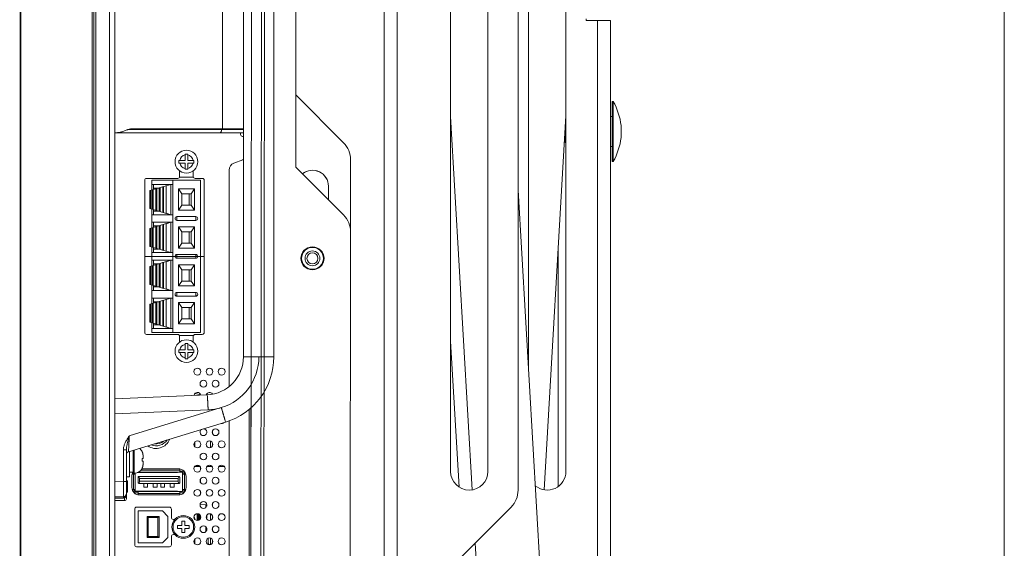
# Model space of a CAD drawing. Extents: x -77 to 82, y -59 to 61.
# Drawn here: x 72 to 82, y -1 to 4 of the extents above; entities that cross this region are included whole.
import ezdxf

# ---------------------------------------------------------------- set-up
doc = ezdxf.new("R2010")
doc.units = 0
doc.header["$MEASUREMENT"] = 0
for name, color, linetype, lineweight in [('1', 7, 'Continuous', 0), ('100', 7, 'Continuous', 0), ('19', 7, 'Continuous', 0), ('448', 7, 'Continuous', 0), ('77', 7, 'Continuous', 0), ('78', 7, 'Continuous', 0)]:
    doc.layers.add(name, color=color, linetype=linetype, lineweight=lineweight)

msp = doc.modelspace()

# ---------------------------------------------------------------- linework, layer by layer
at = {"layer": '1', "color": 7, "linetype": 'Continuous', "lineweight": 0, "ltscale": 0.125}
for p, q in [((72.1525, 9.7377), (72.1525, -14.0536)), ((72.1604, -13.8981), (72.1604, 9.6019)), ((72.9006, -13.8804), (72.9006, 9.5842)), ((72.9183, -13.8804), (72.9183, 9.5842)), ((72.9413, 6.5729), (72.9413, -10.8692)), ((73.0811, 6.4332), (73.0811, -10.7294)), ((73.1387, 6.294), (73.1387, -10.5902)), ((74.2549, 4.8103), (74.2549, 3.0428)), ((72.1604, 3.5704), (72.1525, 3.5605)), ((72.1525, 3.4519), (72.1604, 3.444)), ((72.1604, 3.255), (72.1525, 3.255)), ((73.1387, 3.0035), (74.4734, 3.0035)), ((73.2134, 3.0136), (73.2632, 3.0327)), ((73.2699, 3.0349), (74.4734, 3.0349)), ((74.4734, 3.0428), (73.3171, 3.0428)), ((74.246, 3.0349), (74.246, 3.0428)), ((74.4439, 2.9838), (74.4439, 3.0035)), ((74.4734, 2.9641), (74.4635, 2.9641)), ((72.1525, 2.7038), (72.1604, 2.7038)), ((74.4679, 2.7228), (74.3749, 2.688)), ((73.81, 2.5487), (73.81, 2.6088)), ((73.9517, 2.6088), (73.9517, 2.5487)), ((74.3238, 2.6142), (74.3238, 0.3669)), ((72.1604, 2.5149), (72.1525, 2.507)), ((73.4478, 0.9267), (73.4478, 2.5094)), ((73.4675, 2.529), (73.7903, 2.529)), ((73.9714, 2.529), (74.0462, 2.529)), ((74.0659, 2.5094), (74.0659, 0.9267)), ((72.1525, 2.2286), (72.1604, 2.2365)), ((72.1604, 2.2212), (72.1525, 2.229)), ((72.1604, 2.0054), (72.1525, 2.0133)), ((72.1604, 1.4149), (72.1525, 1.407)), ((72.1604, 1.0881), (72.1525, 1.0802)), ((72.1525, 0.8881), (72.1604, 0.8802)), ((73.7903, 0.907), (73.4675, 0.907)), ((73.81, 0.8272), (73.81, 0.8873)), ((73.9517, 0.8873), (73.9517, 0.8272)), ((74.0462, 0.907), (73.9714, 0.907)), ((72.1604, 0.6912), (72.1525, 0.6912)), ((72.1525, 0.1401), (72.1604, 0.1401)), ((74.5324, 0.1311), (74.5324, -4.4273)), ((74.5502, 0.1476), (74.5502, -4.4439)), ((74.3238, 0.0113), (74.3238, -4.3075)), ((72.1604, -0.0489), (72.1525, -0.0568)), ((72.1525, -0.3352), (72.1604, -0.3273)), ((72.1604, -0.382), (72.1525, -0.3741)), ((73.4182, -0.4883), (73.7982, -0.4883)), ((74.023, -0.4651), (73.9671, -0.4651)), ((74.028, -0.4995), (74.028, -0.4739)), ((74.0931, -0.4651), (74.149, -0.4651)), ((74.2191, -0.4651), (74.2663, -0.4651)), ((73.3139, -0.682), (73.3139, -0.567)), ((73.8665, -0.5458), (73.8665, -0.5282)), ((73.8769, -0.567), (73.8769, -0.682)), ((74.028, -0.6314), (74.028, -0.594)), ((73.8665, -0.7208), (73.8665, -0.7032)), ((73.7982, -0.7607), (73.3927, -0.7607)), ((74.028, -0.7514), (74.028, -0.7259)), ((73.3435, -1.2788), (73.3435, -0.9072)), ((73.3632, -0.8875), (73.7057, -0.8875)), ((73.7254, -0.9072), (73.7254, -0.9946)), ((73.745, -1.0143), (73.7625, -1.0143)), ((73.7254, -1.1914), (73.7254, -1.2788)), ((73.7625, -1.1717), (73.745, -1.1717)), ((73.7057, -1.2985), (73.3632, -1.2985))]:
    msp.add_line(p, q, dxfattribs=at)
at = {"layer": '1', "color": 172, "linetype": 'Continuous', "lineweight": 0, "true_color": 0x0000d5}
for p, q in [((74.694, 6.7966), (74.6737, -10.8824)), ((74.5591, 6.5468), (74.5394, -10.6322)), ((74.6637, 6.5467), (74.644, -10.6323)), ((75.0207, 6.1808), (75.0167, 2.6458)), ((75.9348, 5.6852), (75.9348, -10.3148)), ((76.0694, 5.6852), (76.0694, -10.3148)), ((77.3274, 5.6852), (77.3274, -0.7112)), ((76.6258, 4.4879), (76.6258, -0.5158)), ((77.0138, -0.5158), (77.0138, 4.4879)), ((77.4359, 0.5316), (77.4359, 4.3689)), ((77.8239, 4.3689), (77.8239, -0.5158)), ((78.0359, 4.1852), (78.0359, 4.1697)), ((78.0359, 4.1697), (78.1513, 4.1697)), ((78.2859, 4.1697), (78.1513, 4.1697)), ((78.1513, 4.1697), (78.1513, -8.7993)), ((78.2859, 4.1697), (78.2859, -8.7993)), ((75.5137, 2.8989), (75.0175, 3.3962)), ((78.3063, 3.3277), (78.3163, 3.3277)), ((78.3063, 3.3277), (78.3063, 2.7027)), ((78.3163, 3.3277), (78.3163, 2.7027)), ((77.5993, -0.7073), (77.8239, 3.1771)), ((76.6258, 3.1702), (76.85, -0.7074)), ((77.8211, 3.1299), (77.8239, 3.1307)), ((78.2859, 3.1712), (78.3063, 3.1712)), ((78.3983, 3.0777), (78.3983, 2.9527)), ((77.8167, 3.0152), (77.8167, 3.0525)), ((77.8167, 2.902), (77.8167, 3.0152)), ((77.8167, 2.902), (77.8081, 2.905)), ((77.8239, 2.8997), (77.8167, 2.902)), ((78.3063, 2.8592), (78.2859, 2.8592)), ((75.5859, 1.9716), (75.5868, 2.722)), ((78.3163, 2.7027), (78.3063, 2.7027)), ((75.0167, 2.6458), (75.5129, 2.1485)), ((75.3563, 2.3055), (75.3564, 2.4479)), ((77.3274, 2.4074), (77.6281, -2.7925)), ((75.5859, 1.9716), (75.5761, -6.5773)), ((77.7443, 1.8004), (77.7443, -0.6725)), ((76.6258, 0.8384), (76.7135, -0.678)), ((77.2542, -0.888), (76.6848, -1.4574)), ((77.5359, -1.1898), (77.5342, -1.1697)), ((77.5359, -1.1898), (77.5359, -1.1978)), ((76.882, -1.2602), (77.306, -8.5934))]:
    msp.add_line(p, q, dxfattribs=at)
at = {"layer": '1', "color": 7, "linetype": 'Continuous', "lineweight": 0, "ltscale": 6.007917, "flags": 128}
msp.add_lwpolyline([(-77.3976, 60.8538), (-77.3976, -58.9862), (82.3792, -58.9862), (82.3792, 60.8538), (-77.3976, 60.8538)], close=True, dxfattribs=at)
at = {"layer": '1', "color": 172, "linetype": 'Continuous', "lineweight": 0, "true_color": 0x0000d5}
for radius in [0.12, 0.1132, 0.077, 0.057]:
    msp.add_circle((75.1906, 1.698), radius, dxfattribs=at)
for centre, radius, start, end in [((77.6557, 2.9726), 0.75, 8.05738, 28.2616), ((75.3368, 2.7223), 0.25, 359.93416, 44.93416), ((77.6557, 3.0579), 0.75, 331.7384, 351.94262), ((75.1914, 2.448), 0.165, 359.93416, 129.37622), ((75.1914, 2.4477), 0.165, 359.93416, 129.30316), ((75.3359, 1.9719), 0.25, 359.93416, 44.93416), ((76.8198, -0.5158), 0.194, 180, 0), ((77.6299, -0.5158), 0.194, 229.94219, 0), ((77.0774, -0.7112), 0.25, 315, 0)]:
    msp.add_arc(centre, radius, start, end, dxfattribs=at)
at = {"layer": '1', "color": 7, "linetype": 'Continuous', "lineweight": 0, "ltscale": 0.125}
for centre, radius, start, end in [((74.4635, 2.9838), 0.0197, 180, 270), ((74.4025, 2.6142), 0.0787, 110.55605, 180), ((74.4955, 2.6491), 0.0787, 106.34936, 110.55605), ((73.4675, 2.5094), 0.0197, 90, 180), ((73.7903, 2.5487), 0.0197, 270, 0), ((73.9714, 2.5487), 0.0197, 180, 270), ((74.0462, 2.5094), 0.0197, 0, 90), ((72.1525, 1.0409), 0.0394, 78, 90), ((73.4675, 0.9267), 0.0197, 180, 270), ((74.0462, 0.9267), 0.0197, 270, 0), ((73.7903, 0.8873), 0.0197, 0, 90), ((73.9714, 0.8873), 0.0197, 90, 180), ((73.5659, -0.1284), 0.1496, 234.84608, 339.20715), ((73.7982, -0.567), 0.0787, 0, 90), ((74.2663, -0.4259), 0.0392, 270.01735, 281.83452), ((73.3927, -0.567), 0.0787, 146.96133, 180), ((73.3927, -0.682), 0.0787, 180, 270), ((73.7982, -0.682), 0.0787, 270, 0), ((73.3632, -0.9072), 0.0197, 90, 180), ((73.7057, -0.9072), 0.0197, 0, 90), ((73.745, -0.9946), 0.0197, 180, 270), ((73.745, -1.1914), 0.0197, 90, 180), ((73.3632, -1.2788), 0.0197, 180, 270), ((73.7057, -1.2788), 0.0197, 270, 0)]:
    msp.add_arc(centre, radius, start, end, dxfattribs=at)
for points in [[(73.1595, 3.0035), (73.1687, 3.0037), (73.1778, 3.0046), (73.1869, 3.006), (73.1959, 3.008), (73.2048, 3.0105), (73.2134, 3.0136)], [(73.2632, 3.0327), (73.2719, 3.0358), (73.2807, 3.0383), (73.2897, 3.0402), (73.2988, 3.0417), (73.3079, 3.0425), (73.3171, 3.0428)], [(74.2303, 3.0035), (74.2343, 3.0046), (74.2377, 3.0072), (74.2403, 3.0106), (74.2422, 3.0143), (74.2436, 3.0183), (74.2447, 3.0224), (74.2455, 3.0265), (74.2459, 3.0307), (74.246, 3.0349)]]:
    msp.add_spline(points, degree=3, dxfattribs=at)
at = {"layer": '100', "color": 7, "linetype": 'Continuous', "lineweight": 0, "ltscale": 0.125}
for p, q in [((74.4734, 4.459), (74.4734, 0.6739)), ((74.7883, 0.6739), (74.7883, 4.4589)), ((74.4734, 0.6739), (74.7883, 0.6739)), ((74.0968, 0.2806), (73.1387, 0.2388)), ((74.1065, 0.1233), (73.1387, 0.081)), ((73.2878, -0.1454), (74.2436, 0.1468)), ((73.2791, -0.3119), (74.2869, -0.0038)), ((73.2259, -0.2914), (73.2259, -0.621)), ((73.2259, -0.2914), (73.2569, -0.2914)), ((73.2569, -0.7997), (73.2569, -0.2914)), ((73.3395, -0.2935), (73.3395, -0.534)), ((73.4301, -0.4099), (73.4301, -0.4413)), ((73.8589, -0.5458), (73.8589, -0.5171)), ((73.1387, -0.6226), (73.2259, -0.621)), ((73.2569, -0.621), (73.2259, -0.621)), ((73.8589, -0.7319), (73.8589, -0.7032)), ((73.1387, -0.78), (73.2259, -0.7785)), ((73.1387, -0.7931), (73.2259, -0.7921)), ((73.2508, -0.78), (73.2569, -0.78)), ((73.1387, -0.8194), (73.2372, -0.8194)), ((73.9599, -0.9883), (73.9724, -1.0179))]:
    msp.add_line(p, q, dxfattribs=at)
for centre, radius in [((73.8809, 2.7023), 0.1181), ((73.8809, 0.7338), 0.1181), ((73.849, -1.093), 0.1181), ((73.849, -1.093), 0.1063)]:
    msp.add_circle(centre, radius, dxfattribs=at)
for centre, radius, start, end in [((74.0797, 0.6739), 0.3937, 272.49633, 0), ((74.0824, 0.6739), 0.5512, 287.0024, 359.99971), ((74.0797, 0.6739), 0.7087, 286.99979, 0.00272), ((74.082, 0.6763), 0.5536, 272.53173, 286.97056), ((73.8046, -0.5048), 0.6294, 145.18002, 150.47638), ((73.3395, -0.3489), 0.0906, 27.16289, 53.2), ((73.2883, -0.342), 0.0315, 107.00387, 180.00591), ((73.3395, -0.4434), 0.0906, 270, 332.83711), ((73.2254, -0.747), 0.0315, 270.99992, 0), ((73.2251, -0.7167), 0.0754, 270.63308, 279.46682), ((73.2372, -0.7997), 0.0197, 270, 359.99645), ((73.1954, -0.7566), 0.0602, 337.08424, 338.90449)]:
    msp.add_arc(centre, radius, start, end, dxfattribs=at)
for points in [[(74.1065, 0.1233), (74.1061, 0.1325), (74.1056, 0.1418), (74.1052, 0.1511), (74.1048, 0.1603), (74.1043, 0.1696), (74.1039, 0.1788), (74.1034, 0.1881), (74.1029, 0.1974), (74.1024, 0.2066), (74.1019, 0.2159), (74.1014, 0.2252), (74.1008, 0.2344), (74.1002, 0.2437), (74.0996, 0.2529), (74.099, 0.2622), (74.0982, 0.2714), (74.0969, 0.2806)], [(74.2436, 0.1468), (74.2463, 0.138), (74.249, 0.1292), (74.2517, 0.1204), (74.2543, 0.1115), (74.257, 0.1027), (74.2596, 0.0939), (74.2623, 0.085), (74.2649, 0.0762), (74.2675, 0.0673), (74.2701, 0.0585), (74.2727, 0.0496), (74.2752, 0.0408), (74.2777, 0.0319), (74.2803, 0.023), (74.2827, 0.0141), (74.285, 0.0053), (74.2869, -0.0038)], [(73.2569, -0.1946), (73.2487, -0.2097), (73.2414, -0.2252), (73.2351, -0.2412), (73.2303, -0.2576), (73.2271, -0.2743), (73.2259, -0.2914)], [(73.2569, -0.2914), (73.2576, -0.2765), (73.2595, -0.2617), (73.2621, -0.247), (73.2653, -0.2324), (73.2687, -0.2179), (73.2723, -0.2035)], [(73.2723, -0.2035), (73.2753, -0.1918), (73.2783, -0.1802), (73.2814, -0.1686), (73.2846, -0.157), (73.2878, -0.1454)], [(73.2791, -0.3119), (73.2795, -0.3026), (73.2799, -0.2934), (73.2804, -0.2842), (73.2809, -0.2749), (73.2813, -0.2657), (73.2818, -0.2564), (73.2823, -0.2472), (73.2828, -0.2379), (73.2833, -0.2287), (73.2838, -0.2194), (73.2843, -0.2102), (73.2848, -0.2009), (73.2853, -0.1917), (73.2858, -0.1824), (73.2863, -0.1732), (73.2868, -0.1639), (73.2873, -0.1547), (73.2878, -0.1454)], [(73.2259, -0.621), (73.2259, -0.6298), (73.226, -0.6385), (73.226, -0.6473), (73.226, -0.656), (73.226, -0.6648), (73.2261, -0.6735), (73.2261, -0.6823), (73.2261, -0.691), (73.2261, -0.6998), (73.2261, -0.7085), (73.2261, -0.7173), (73.2261, -0.726), (73.2261, -0.7348), (73.2261, -0.7435), (73.2261, -0.7523), (73.2261, -0.761), (73.226, -0.7697), (73.2259, -0.7785)], [(73.2259, -0.7921), (73.2259, -0.7906), (73.2259, -0.7891), (73.2259, -0.7876), (73.2258, -0.786), (73.2258, -0.7845), (73.2258, -0.783), (73.2259, -0.7816), (73.226, -0.7801), (73.2259, -0.7785)], [(73.2375, -0.7911), (73.2371, -0.7896), (73.2367, -0.7881), (73.2362, -0.7865), (73.2358, -0.785), (73.2353, -0.7834), (73.2349, -0.7819), (73.2343, -0.7805), (73.2338, -0.7791), (73.233, -0.7775)], [(73.2372, -0.8194), (73.2373, -0.8171), (73.2373, -0.8147), (73.2374, -0.8123), (73.2374, -0.81), (73.2374, -0.8076), (73.2374, -0.8053), (73.2374, -0.8029), (73.2375, -0.8005), (73.2375, -0.7982), (73.2375, -0.7958), (73.2375, -0.7935), (73.2375, -0.7911)], [(73.2375, -0.7911), (73.2398, -0.7902), (73.242, -0.789), (73.244, -0.7876), (73.246, -0.786), (73.2477, -0.7843)], [(73.2477, -0.7843), (73.2484, -0.7835), (73.249, -0.7826), (73.2497, -0.7818), (73.2503, -0.7809), (73.2508, -0.78)], [(73.2508, -0.78), (73.2498, -0.7781), (73.2489, -0.7761), (73.2483, -0.7738), (73.2481, -0.7714), (73.2484, -0.7692), (73.2494, -0.7673)], [(73.2515, -0.7782), (73.2523, -0.7763), (73.2529, -0.7743), (73.2535, -0.7723), (73.254, -0.7703), (73.2545, -0.7683)], [(73.2545, -0.7683), (73.2554, -0.7641), (73.256, -0.7598), (73.2565, -0.7556), (73.2568, -0.7513), (73.2569, -0.747)]]:
    msp.add_spline(points, degree=3, dxfattribs=at)
at = {"layer": '19', "color": 7, "linetype": 'Continuous', "lineweight": 0, "ltscale": 0.125}
for p, q in [((73.5009, 2.402), (73.7175, 2.4661)), ((73.5226, 2.4084), (73.5226, 2.5094)), ((73.5226, 2.5094), (74.0265, 2.5094)), ((73.5226, 2.4661), (73.7391, 2.4661)), ((73.5403, 2.4661), (73.5403, 2.4137)), ((73.6698, 2.4503), (73.7175, 2.4661)), ((73.7037, 2.4661), (73.7037, 2.462)), ((73.7175, 2.1511), (73.7175, 2.4661)), ((73.7391, 0.9267), (73.7391, 2.5094)), ((73.8083, 2.5409), (73.9534, 2.5409)), ((74.0265, 2.5094), (74.0265, 0.9267)), ((73.5009, 2.2151), (73.5009, 2.402)), ((73.5108, 2.4049), (73.5108, 2.2122)), ((73.5253, 2.2079), (73.5253, 2.4092)), ((73.5271, 2.2074), (73.5271, 2.4098)), ((73.5364, 2.2046), (73.5364, 2.4125)), ((73.5403, 2.4286), (73.591, 2.4286)), ((73.5628, 2.1968), (73.5628, 2.4203)), ((73.572, 2.1941), (73.572, 2.423)), ((73.5985, 2.1863), (73.5985, 2.4309)), ((73.6077, 2.1835), (73.6077, 2.4336)), ((73.6325, 2.4409), (73.6342, 2.4406)), ((73.6342, 2.4406), (73.6348, 2.4416)), ((73.6342, 2.1766), (73.6342, 2.4406)), ((73.6434, 2.173), (73.6434, 2.4441)), ((73.6654, 2.4506), (73.6698, 2.4503)), ((73.6698, 2.1668), (73.6698, 2.4503)), ((73.7982, 2.1983), (73.7982, 2.4188)), ((73.7982, 2.4188), (73.8317, 2.3676)), ((73.7982, 2.4188), (73.9635, 2.4188)), ((73.8317, 2.3676), (73.8317, 2.2495)), ((73.9301, 2.3676), (73.8317, 2.3676)), ((73.9084, 2.2495), (73.9084, 2.3676)), ((73.9635, 2.4188), (73.9301, 2.3676)), ((73.9301, 2.2495), (73.9301, 2.3676)), ((73.9635, 2.1983), (73.9635, 2.4188)), ((73.5009, 2.2151), (73.7175, 2.1511)), ((73.5226, 2.0147), (73.5226, 2.2087)), ((73.5226, 2.1511), (73.7391, 2.1511)), ((73.5403, 2.2035), (73.5403, 2.1511)), ((73.591, 2.1885), (73.5403, 2.1885)), ((73.6325, 2.1762), (73.6342, 2.1766)), ((73.6348, 2.1755), (73.6342, 2.1766)), ((73.6654, 2.1665), (73.6698, 2.1668)), ((73.7175, 2.1511), (73.6698, 2.1668)), ((73.7037, 2.1511), (73.7037, 2.1552)), ((73.7982, 2.1983), (73.8317, 2.2495)), ((73.9635, 2.1983), (73.7982, 2.1983)), ((73.8317, 2.2495), (73.9301, 2.2495)), ((73.9301, 2.2495), (73.9635, 2.1983)), ((73.5009, 2.0083), (73.7175, 2.0723)), ((73.5226, 2.0723), (73.7391, 2.0723)), ((73.5403, 2.0723), (73.5403, 2.02)), ((73.6325, 2.0472), (73.6342, 2.0469)), ((73.6342, 2.0469), (73.6348, 2.0479)), ((73.6342, 1.7829), (73.6342, 2.0469)), ((73.6434, 1.7793), (73.6434, 2.0504)), ((73.6654, 2.0569), (73.6698, 2.0566)), ((73.6698, 2.0566), (73.7175, 2.0723)), ((73.6698, 1.7731), (73.6698, 2.0566)), ((73.7037, 2.0683), (73.7037, 2.0723)), ((73.7175, 1.7574), (73.7175, 2.0723)), ((73.7824, 2.1314), (73.7824, 2.092)), ((73.7824, 2.1314), (73.9793, 2.1314)), ((73.9793, 2.092), (73.7824, 2.092)), ((73.9793, 2.092), (73.9793, 2.1314)), ((73.5009, 1.8214), (73.5009, 2.0083)), ((73.5108, 2.0112), (73.5108, 1.8185)), ((73.5253, 1.8142), (73.5253, 2.0155)), ((73.5271, 1.8137), (73.5271, 2.0161)), ((73.5364, 1.8109), (73.5364, 2.0188)), ((73.5403, 2.0349), (73.591, 2.0349)), ((73.5628, 1.8031), (73.5628, 2.0266)), ((73.572, 1.8004), (73.572, 2.0293)), ((73.5985, 1.7926), (73.5985, 2.0372)), ((73.6077, 1.7898), (73.6077, 2.0399)), ((73.7982, 1.8046), (73.7982, 2.0251)), ((73.7982, 2.0251), (73.8317, 1.9739)), ((73.7982, 2.0251), (73.9635, 2.0251)), ((73.8317, 1.9739), (73.8317, 1.8558)), ((73.9301, 1.9739), (73.8317, 1.9739)), ((73.9084, 1.8558), (73.9084, 1.9739)), ((73.9635, 2.0251), (73.9301, 1.9739)), ((73.9301, 1.9739), (73.9301, 1.8558)), ((73.9635, 1.8046), (73.9635, 2.0251)), ((73.7982, 1.8046), (73.8317, 1.8558)), ((73.8317, 1.8558), (73.9301, 1.8558)), ((73.9301, 1.8558), (73.9635, 1.8046)), ((73.5009, 1.8214), (73.7175, 1.7574)), ((73.5226, 1.621), (73.5226, 1.815)), ((73.5226, 1.7574), (73.7391, 1.7574)), ((73.5403, 1.8098), (73.5403, 1.7574)), ((73.5403, 1.7948), (73.591, 1.7948)), ((73.6325, 1.7825), (73.6342, 1.7829)), ((73.6348, 1.7818), (73.6342, 1.7829)), ((73.6654, 1.7728), (73.6698, 1.7731)), ((73.7175, 1.7574), (73.6698, 1.7731)), ((73.7037, 1.7615), (73.7037, 1.7574)), ((73.9635, 1.8046), (73.7982, 1.8046)), ((73.4478, 1.718), (74.0659, 1.718)), ((73.5009, 1.6146), (73.7175, 1.6786)), ((73.5226, 1.6786), (73.7391, 1.6786)), ((73.5403, 1.6786), (73.5403, 1.6263)), ((73.5403, 1.6412), (73.591, 1.6412)), ((73.5985, 1.3989), (73.5985, 1.6435)), ((73.6077, 1.3961), (73.6077, 1.6462)), ((73.6325, 1.6535), (73.6342, 1.6532)), ((73.6342, 1.6532), (73.6348, 1.6542)), ((73.6342, 1.3892), (73.6342, 1.6532)), ((73.6434, 1.3856), (73.6434, 1.6567)), ((73.6654, 1.6632), (73.6698, 1.6629)), ((73.6698, 1.6629), (73.7175, 1.6786)), ((73.6698, 1.3794), (73.6698, 1.6629)), ((73.7037, 1.6786), (73.7037, 1.6746)), ((73.7175, 1.3637), (73.7175, 1.6786)), ((73.7824, 1.7377), (73.7824, 1.6983)), ((73.7824, 1.7377), (73.9793, 1.7377)), ((73.9793, 1.6983), (73.7824, 1.6983)), ((73.9793, 1.7377), (73.9793, 1.6983)), ((73.5009, 1.4277), (73.5009, 1.6146)), ((73.5108, 1.6175), (73.5108, 1.4248)), ((73.5253, 1.4205), (73.5253, 1.6218)), ((73.5271, 1.42), (73.5271, 1.6224)), ((73.5364, 1.4172), (73.5364, 1.6251)), ((73.5628, 1.4094), (73.5628, 1.6329)), ((73.572, 1.4067), (73.572, 1.6356)), ((73.7982, 1.4109), (73.7982, 1.6314)), ((73.7982, 1.6314), (73.8317, 1.5802)), ((73.7982, 1.6314), (73.9635, 1.6314)), ((73.8317, 1.5802), (73.8317, 1.4621)), ((73.9301, 1.5802), (73.8317, 1.5802)), ((73.9084, 1.4621), (73.9084, 1.5802)), ((73.9635, 1.6314), (73.9301, 1.5802)), ((73.9301, 1.5802), (73.9301, 1.4621)), ((73.9635, 1.4109), (73.9635, 1.6314)), ((73.7982, 1.4109), (73.8317, 1.4621)), ((73.8317, 1.4621), (73.9301, 1.4621)), ((73.9301, 1.4621), (73.9635, 1.4109)), ((73.5009, 1.4277), (73.7175, 1.3637)), ((73.5226, 1.2273), (73.5226, 1.4213)), ((73.5226, 1.3637), (73.7391, 1.3637)), ((73.5403, 1.4161), (73.5403, 1.3637)), ((73.591, 1.4011), (73.5403, 1.4011)), ((73.6325, 1.3888), (73.6342, 1.3892)), ((73.6348, 1.3881), (73.6342, 1.3892)), ((73.6654, 1.3791), (73.6698, 1.3794)), ((73.7175, 1.3637), (73.6698, 1.3794)), ((73.7037, 1.3637), (73.7037, 1.3678)), ((73.7824, 1.344), (73.7824, 1.3046)), ((73.7824, 1.344), (73.9793, 1.344)), ((73.9635, 1.4109), (73.7982, 1.4109)), ((73.9793, 1.3046), (73.9793, 1.344)), ((73.5009, 1.2209), (73.7175, 1.2849)), ((73.5226, 1.2849), (73.7391, 1.2849)), ((73.5253, 1.0268), (73.5253, 1.2281)), ((73.5271, 1.0263), (73.5271, 1.2287)), ((73.5364, 1.0235), (73.5364, 1.2314)), ((73.5403, 1.2326), (73.5403, 1.2849)), ((73.5403, 1.2475), (73.591, 1.2475)), ((73.5628, 1.0157), (73.5628, 1.2392)), ((73.572, 1.013), (73.572, 1.2419)), ((73.5985, 1.0052), (73.5985, 1.2498)), ((73.6077, 1.0024), (73.6077, 1.2525)), ((73.6325, 1.2598), (73.6342, 1.2595)), ((73.6342, 1.2595), (73.6348, 1.2605)), ((73.6342, 0.9955), (73.6342, 1.2595)), ((73.6434, 0.9919), (73.6434, 1.263)), ((73.6654, 1.2695), (73.6698, 1.2692)), ((73.6698, 1.2692), (73.7175, 1.2849)), ((73.6698, 0.9857), (73.6698, 1.2692)), ((73.7037, 1.2809), (73.7037, 1.2849)), ((73.7175, 0.97), (73.7175, 1.2849)), ((73.9793, 1.3046), (73.7824, 1.3046)), ((73.7982, 1.0172), (73.7982, 1.2377)), ((73.7982, 1.2377), (73.8317, 1.1865)), ((73.7982, 1.2377), (73.9635, 1.2377)), ((73.9635, 1.2377), (73.9301, 1.1865)), ((73.9635, 1.0172), (73.9635, 1.2377)), ((73.5009, 1.034), (73.5009, 1.2209)), ((73.5108, 1.2238), (73.5108, 1.0311)), ((73.8317, 1.1865), (73.8317, 1.0684)), ((73.9301, 1.1865), (73.8317, 1.1865)), ((73.9084, 1.0684), (73.9084, 1.1865)), ((73.9301, 1.1865), (73.9301, 1.0684)), ((73.5009, 1.034), (73.7175, 0.97)), ((73.5226, 0.9267), (73.5226, 1.0276)), ((73.7982, 1.0172), (73.8317, 1.0684)), ((73.8317, 1.0684), (73.9301, 1.0684)), ((73.9301, 1.0684), (73.9635, 1.0172)), ((73.5226, 0.97), (73.7391, 0.97)), ((73.5226, 0.9267), (74.0265, 0.9267)), ((73.5403, 0.97), (73.5403, 1.0224)), ((73.5403, 1.0074), (73.591, 1.0074)), ((73.6325, 0.9951), (73.6342, 0.9955)), ((73.6348, 0.9944), (73.6342, 0.9955)), ((73.6654, 0.9854), (73.6698, 0.9857)), ((73.7175, 0.97), (73.6698, 0.9857)), ((73.7037, 0.9741), (73.7037, 0.97)), ((73.9635, 1.0172), (73.7982, 1.0172)), ((73.8083, 0.8952), (73.9534, 0.8952)), ((73.971, 0.295), (74.0288, 0.2795)), ((74.1529, -0.0921), (74.1529, -0.1254)), ((73.7037, -0.1863), (73.7037, -0.1821)), ((74.1318, -0.2011), (74.1318, -0.2684)), ((74.1322, -0.2012), (74.1322, -0.2683)), ((73.9701, -0.2597), (73.9701, -0.2098)), ((74.1529, -0.2195), (74.1529, -0.25)), ((74.1529, -0.344), (74.1529, -0.3774)), ((73.4062, -0.504), (73.812, -0.504)), ((73.812, -0.5237), (73.812, -0.4906)), ((73.9894, -0.4622), (73.97, -0.4619)), ((73.9894, -0.4622), (73.9894, -0.4619)), ((74.0207, -0.4624), (73.9894, -0.4619)), ((73.9936, -0.4623), (73.9894, -0.4622)), ((73.9936, -0.4619), (73.9936, -0.4651)), ((73.9944, -0.4617), (73.9944, -0.4649)), ((74.0012, -0.4643), (74.0012, -0.4616)), ((74.0012, -0.462), (74.0012, -0.4649)), ((74.0052, -0.4625), (74.0052, -0.4653)), ((74.0119, -0.4618), (74.0118, -0.4616)), ((74.0119, -0.4647), (74.0119, -0.4618)), ((74.0127, -0.4651), (74.0127, -0.4623)), ((74.0206, -0.4624), (74.0206, -0.4651)), ((74.1318, -0.4643), (74.0941, -0.4637)), ((74.1318, -0.453), (74.1318, -0.4651)), ((74.1322, -0.4532), (74.1322, -0.4651)), ((73.3179, -0.5458), (73.3494, -0.5458)), ((73.3277, -0.5277), (73.3247, -0.5277)), ((73.3297, -0.7032), (73.3297, -0.5458)), ((73.3376, -0.534), (73.3376, -0.5458)), ((73.3494, -0.7253), (73.3494, -0.5327)), ((73.7883, -0.5277), (73.3707, -0.5277)), ((73.3789, -0.5749), (73.3789, -0.634)), ((73.3802, -0.5237), (73.8415, -0.5237)), ((73.3946, -0.5906), (73.3853, -0.5672)), ((73.8041, -0.567), (73.3868, -0.567)), ((73.3946, -0.5906), (73.3946, -0.6182)), ((73.7962, -0.5906), (73.3946, -0.5906)), ((73.4065, -0.5237), (73.4065, -0.5277)), ((73.5679, -0.5237), (73.5679, -0.5277)), ((73.5688, -0.5277), (73.5688, -0.5237)), ((73.6218, -0.5237), (73.6218, -0.5277)), ((73.6612, -0.5237), (73.6612, -0.5277)), ((73.6944, -0.5237), (73.6944, -0.5277)), ((73.7078, -0.5277), (73.7078, -0.5237)), ((73.7844, -0.5277), (73.7844, -0.5237)), ((73.8056, -0.5672), (73.7962, -0.5906)), ((73.7962, -0.6182), (73.7962, -0.5906)), ((73.8415, -0.5119), (73.812, -0.5119)), ((73.812, -0.634), (73.812, -0.5749)), ((73.8415, -0.7253), (73.8415, -0.5237)), ((73.8415, -0.5458), (73.873, -0.5458)), ((73.8533, -0.5237), (73.8533, -0.5458)), ((73.8612, -0.5458), (73.8612, -0.7032)), ((73.3179, -0.7032), (73.3494, -0.7032)), ((73.3376, -0.7253), (73.3376, -0.7032)), ((73.3868, -0.6418), (73.8041, -0.6418)), ((73.3916, -0.6418), (73.3946, -0.6182)), ((73.3946, -0.6182), (73.7962, -0.6182)), ((73.438, -0.6418), (73.438, -0.678)), ((73.4773, -0.678), (73.438, -0.678)), ((73.4773, -0.6418), (73.4773, -0.678)), ((73.5364, -0.6418), (73.5364, -0.678)), ((73.5757, -0.678), (73.5364, -0.678)), ((73.5757, -0.6418), (73.5757, -0.678)), ((73.6151, -0.6418), (73.6151, -0.678)), ((73.6545, -0.678), (73.6151, -0.678)), ((73.6545, -0.6418), (73.6545, -0.678)), ((73.7135, -0.6418), (73.7135, -0.678)), ((73.7529, -0.678), (73.7135, -0.678)), ((73.7529, -0.6418), (73.7529, -0.678)), ((73.7962, -0.6182), (73.7993, -0.6418)), ((73.8415, -0.7032), (73.873, -0.7032)), ((73.8533, -0.7253), (73.8533, -0.7032)), ((73.3376, -0.7214), (73.3247, -0.7214)), ((73.327, -0.7253), (73.3376, -0.7253)), ((73.349, -0.737), (73.3366, -0.737)), ((73.3494, -0.7214), (73.7883, -0.7214)), ((73.3494, -0.7253), (73.8415, -0.7253)), ((73.3494, -0.7371), (73.3789, -0.7371)), ((73.3789, -0.7584), (73.3789, -0.7253)), ((73.812, -0.745), (73.3789, -0.745)), ((73.5679, -0.7214), (73.5679, -0.7253)), ((73.5688, -0.7253), (73.5688, -0.7214)), ((73.6218, -0.7214), (73.6218, -0.7253)), ((73.6612, -0.7214), (73.6612, -0.7253)), ((73.6944, -0.7239), (73.6612, -0.7239)), ((73.6881, -0.7239), (73.6881, -0.7214)), ((73.6944, -0.7214), (73.6944, -0.7253)), ((73.7078, -0.7253), (73.7078, -0.7214)), ((73.812, -0.7584), (73.812, -0.7253)), ((73.8415, -0.7371), (73.812, -0.7371)), ((74.0934, -0.8638), (74.0229, -0.8613)), ((74.0836, -0.889), (74.0836, -0.8635)), ((74.0914, -0.8637), (74.0914, -0.8765)), ((74.1529, -0.848), (74.1529, -0.8813)), ((73.3809, -1.2593), (73.3809, -0.9267)), ((73.3809, -0.9267), (73.6311, -0.9267)), ((73.4714, -1.2032), (73.4714, -0.9828)), ((73.4714, -0.9828), (73.4832, -0.9946)), ((73.4714, -0.9828), (73.5966, -0.9828)), ((73.4832, -1.1914), (73.4832, -0.9946)), ((73.4832, -0.9946), (73.5848, -0.9946)), ((73.5966, -0.9828), (73.5848, -0.9946)), ((73.5848, -0.9946), (73.5848, -1.1914)), ((73.5966, -0.9828), (73.5966, -1.2032)), ((73.6872, -0.9828), (73.6311, -0.9267)), ((73.6872, -0.9828), (73.6872, -1.2032)), ((73.9936, -0.9552), (73.9936, -1.0261)), ((73.9952, -1.0261), (73.9964, -0.9552)), ((73.9977, -0.9553), (73.9965, -1.0261)), ((73.9998, -0.962), (73.9997, -0.9561)), ((73.9999, -0.9684), (73.9998, -0.962)), ((74.0003, -1.0098), (74.0003, -1.0066)), ((74.0004, -1.0172), (74.0005, -1.0258)), ((74.0045, -0.96), (74.0033, -0.96)), ((74.0033, -0.96), (74.0033, -0.9666)), ((74.0045, -0.9693), (74.0045, -0.9667)), ((74.0056, -0.9667), (74.0071, -1.0239)), ((74.0116, -1.0219), (74.0103, -0.9588)), ((74.0111, -0.9592), (74.0122, -0.996)), ((74.0122, -0.9955), (74.0123, -0.9601)), ((74.0122, -0.9955), (74.0123, -0.9671)), ((74.0122, -0.996), (74.0122, -0.9955)), ((74.0122, -0.996), (74.0122, -0.9955)), ((74.0123, -0.9671), (74.0123, -0.9602)), ((74.0127, -0.9957), (74.0123, -1.0215)), ((74.0127, -0.9957), (74.0127, -0.9599)), ((74.0127, -0.9957), (74.03, -0.9957)), ((74.0206, -1.0012), (74.0204, -1.0152)), ((74.0206, -0.9663), (74.0206, -0.9957)), ((74.0287, -1.0012), (74.0206, -1.0012)), ((74.086, -0.9957), (74.0914, -0.9957)), ((74.0912, -1.0096), (74.0914, -0.9957)), ((74.0914, -0.9714), (74.0914, -0.9957)), ((74.1318, -0.957), (74.1318, -1.0243)), ((74.1322, -0.9571), (74.1322, -1.0242)), ((74.1529, -0.9754), (74.1529, -1.0059)), ((74.0836, -1.141), (74.0836, -1.0923)), ((74.0914, -1.1048), (74.0914, -1.1285)), ((74.1529, -1.0999), (74.1529, -1.1333)), ((73.4714, -1.2032), (73.4832, -1.1914)), ((73.5966, -1.2032), (73.4714, -1.2032)), ((73.5848, -1.1914), (73.4832, -1.1914)), ((73.5966, -1.2032), (73.5848, -1.1914)), ((73.6311, -1.2593), (73.6872, -1.2032)), ((73.9701, -1.2676), (73.9701, -1.2202)), ((74.1318, -1.2089), (74.1318, -1.2763)), ((74.1322, -1.2091), (74.1322, -1.2762)), ((74.1529, -1.2273), (74.1529, -1.2579)), ((73.6311, -1.2593), (73.3809, -1.2593))]:
    msp.add_line(p, q, dxfattribs=at)
at = {"layer": '19', "color": 7, "linetype": 'Continuous', "lineweight": 0, "ltscale": 0.125, "flags": 128}
msp.add_lwpolyline([(74.106, -1.2107), (74.1072, -1.2275), (74.1083, -1.2494), (74.109, -1.2759)], dxfattribs=at)
at = {"layer": '19', "color": 7, "linetype": 'Continuous', "lineweight": 0, "ltscale": 0.125}
for centre, radius, start, end in [((73.7824, 2.1117), 0.0197, 90, 270), ((73.9793, 2.1117), 0.0197, 270, 90), ((73.7824, 1.718), 0.0197, 90, 270), ((73.9793, 1.718), 0.0197, 270, 90), ((73.7824, 1.3243), 0.0197, 90, 270), ((73.9793, 1.3243), 0.0197, 270, 90), ((74.0544, 0.1914), 0.0984, 65.67197, 69.58895), ((73.5659, -0.1127), 0.1378, 247.93846, 326.21629), ((73.5659, -0.1127), 0.1181, 261.855, 312.11646), ((73.9793, -0.2032), 0.0472, 247.97972, 258.38164), ((73.8041, -0.4906), 0.00787, 0, 7.77886), ((73.9897, -0.4422), 0.0197, 227.42563, 268.99986), ((73.3179, -0.5536), 0.00787, 90, 97.37508), ((73.3868, -0.5749), 0.00787, 90, 180), ((73.8041, -0.5749), 0.00787, 0, 90), ((73.8415, -0.5237), 0.0118, 0, 90), ((73.873, -0.5536), 0.00787, 82.62492, 90), ((73.3179, -0.6954), 0.00787, 262.62492, 270), ((73.3868, -0.634), 0.00787, 180, 270), ((73.8041, -0.634), 0.00787, 270, 360), ((73.873, -0.6954), 0.00787, 270, 277.37508), ((73.3494, -0.7253), 0.0118, 180, 270), ((73.3868, -0.7584), 0.00787, 180, 187.77886), ((73.8041, -0.7584), 0.00787, 352.22114, 0), ((73.8415, -0.7253), 0.0118, 270, 0), ((86.0251, -0.855), 12.0258, 180.48008, 180.77259), ((85.0396, -0.8667), 11.0402, 180.52769, 180.72601), ((81.5922, -0.911), 7.5925, 180.74625, 180.87223), ((73.8154, -0.9494), 0.1882, 356.77169, 357.72398), ((70.1501, -0.9726), 3.8544, 0.08757, 0.23714), ((74.0743, -0.995), 0.0621, 180.45588, 180.94992), ((73.9897, -1.2202), 0.0197, 171.41136, 180)]:
    msp.add_arc(centre, radius, start, end, dxfattribs=at)
for points in [[(73.994, -0.9555), (73.994, -0.9673), (73.9941, -0.9792), (73.9941, -0.9911), (73.9941, -1.0029), (73.9942, -1.0148), (73.9942, -1.0267)], [(74.0033, -0.9666), (74.0033, -0.97), (74.0033, -0.9734), (74.0033, -0.9768), (74.0033, -0.9802), (74.0033, -0.9836), (74.0033, -0.987), (74.0033, -0.9904), (74.0034, -0.9938), (74.0034, -0.9972), (74.0034, -1.0006), (74.0034, -1.004), (74.0035, -1.0074), (74.0035, -1.0108), (74.0036, -1.0141), (74.0036, -1.0176), (74.0037, -1.0209), (74.0039, -1.0243)], [(74.0039, -1.0243), (74.0041, -1.0211), (74.0042, -1.0179), (74.0043, -1.0146), (74.0043, -1.0114), (74.0044, -1.0082), (74.0044, -1.0049), (74.0044, -1.0017), (74.0045, -0.9984), (74.0045, -0.9952), (74.0045, -0.992), (74.0045, -0.9887), (74.0045, -0.9855), (74.0045, -0.9823), (74.0045, -0.979), (74.0045, -0.9758), (74.0045, -0.9726), (74.0045, -0.9693)], [(74.0054, -0.9571), (74.0054, -0.9587), (74.0054, -0.9603), (74.0055, -0.9619), (74.0055, -0.9635), (74.0055, -0.9651), (74.0056, -0.9667)], [(74.0103, -0.9601), (74.009, -0.9607), (74.0079, -0.9616), (74.007, -0.9627), (74.0062, -0.9639), (74.0057, -0.9653), (74.0056, -0.9667)], [(74.0206, -1.0012), (74.0189, -1.0011), (74.0171, -1.0007), (74.0155, -0.9999), (74.0141, -0.9988), (74.0131, -0.9973), (74.0127, -0.9957)], [(74.0206, -0.9957), (74.0206, -0.9966), (74.0206, -0.9975), (74.0206, -0.9984), (74.0206, -0.9994), (74.0206, -1.0003), (74.0206, -1.0012)], [(74.0914, -0.9957), (74.0912, -0.9968), (74.0908, -0.9978), (74.09, -0.9988), (74.0892, -0.9996), (74.0882, -1.0002), (74.0872, -1.0006)], [(74.1317, -1.2746), (74.128, -1.2746), (74.1242, -1.2746), (74.1204, -1.2746), (74.1166, -1.2746), (74.1128, -1.2746), (74.109, -1.2747)]]:
    msp.add_spline(points, degree=3, dxfattribs=at)
at = {"layer": '448', "color": 7, "linetype": 'Continuous', "lineweight": 0, "ltscale": 0.125}
for p, q in [((73.8671, 2.7161), (73.8671, 2.781)), ((73.8671, 2.781), (73.8946, 2.781)), ((73.8946, 2.7161), (73.8946, 2.781)), ((73.8021, 2.6885), (73.8021, 2.7161)), ((73.8021, 2.7161), (73.8671, 2.7161)), ((73.8021, 2.6885), (73.8671, 2.6885)), ((73.8671, 2.6235), (73.8671, 2.6885)), ((73.8946, 2.7161), (73.9596, 2.7161)), ((73.8946, 2.6235), (73.8946, 2.6885)), ((73.8946, 2.6885), (73.9596, 2.6885)), ((73.9596, 2.7161), (73.9596, 2.6885)), ((73.8946, 2.6235), (73.8671, 2.6235)), ((73.8021, 0.72), (73.8021, 0.7475)), ((73.8021, 0.7475), (73.8671, 0.7475)), ((73.8021, 0.72), (73.8671, 0.72)), ((73.8671, 0.7475), (73.8671, 0.8125)), ((73.8671, 0.8125), (73.8946, 0.8125)), ((73.8671, 0.655), (73.8671, 0.72)), ((73.8946, 0.7475), (73.8946, 0.8125)), ((73.8946, 0.7475), (73.9596, 0.7475)), ((73.8946, 0.655), (73.8946, 0.72)), ((73.8946, 0.72), (73.9596, 0.72)), ((73.9596, 0.7475), (73.9596, 0.72)), ((73.8946, 0.655), (73.8671, 0.655)), ((73.3277, -0.2971), (73.3277, -0.534)), ((73.4195, -0.3076), (73.4201, -0.3076)), ((73.4195, -0.3824), (73.4301, -0.3824)), ((73.4301, -0.351), (73.4301, -0.3824)), ((73.4301, -0.4099), (73.4195, -0.4099)), ((73.4201, -0.4847), (73.4195, -0.4847)), ((73.4301, -0.4099), (73.4301, -0.4413)), ((73.2569, -0.6127), (73.2687, -0.6127)), ((73.2687, -0.6127), (73.2687, -0.7308)), ((73.3277, -0.534), (73.3395, -0.534)), ((73.7883, -0.5277), (73.7883, -0.5237)), ((73.2569, -0.7308), (73.2687, -0.7308)), ((73.7883, -0.7253), (73.7883, -0.7214)), ((73.7899, -1.0773), (73.7899, -1.1088)), ((73.7899, -1.0773), (73.8332, -1.0773)), ((73.7899, -1.1088), (73.8332, -1.1088)), ((73.8332, -1.034), (73.8332, -1.0773)), ((73.8647, -1.034), (73.8332, -1.034)), ((73.8332, -1.1088), (73.8332, -1.1521)), ((73.8647, -1.0773), (73.8647, -1.034)), ((73.908, -1.0773), (73.8647, -1.0773)), ((73.8647, -1.1521), (73.8647, -1.1088)), ((73.908, -1.1088), (73.8647, -1.1088)), ((73.908, -1.1088), (73.908, -1.0773)), ((73.8332, -1.1521), (73.8647, -1.1521))]:
    msp.add_line(p, q, dxfattribs=at)
for centre, radius, start, end in [((73.8809, 2.7023), 0.0709, 101.21227, 168.78773), ((73.8809, 2.7023), 0.0709, 11.21227, 78.78773), ((73.8809, 2.7023), 0.0709, 191.21227, 258.78773), ((73.8809, 2.7023), 0.0709, 281.21227, 348.78773), ((73.8809, 0.7338), 0.0709, 101.21227, 168.78773), ((73.8809, 0.7338), 0.0709, 191.21227, 258.78773), ((73.8809, 0.7338), 0.0709, 11.21227, 78.78773), ((73.8809, 0.7338), 0.0709, 281.21227, 348.78773), ((73.3386, -0.35), 0.0914, 23.60116, 27.63881), ((73.2503, -0.3961), 0.1698, 359.98129, 4.63658), ((73.2503, -0.3962), 0.1698, 355.36342, 0.01871), ((73.3384, -0.35), 0.0916, 22.19287, 23.60151), ((73.3382, -0.3501), 0.0918, 19.57686, 22.19236), ((73.338, -0.3502), 0.092, 17.83731, 19.57673), ((73.3377, -0.3503), 0.0923, 15.57402, 17.83709), ((73.3374, -0.3504), 0.0927, 13.52022, 15.5735), ((73.337, -0.3505), 0.0931, 11.5998, 13.52035), ((73.3365, -0.3506), 0.0936, 9.25829, 11.59865), ((73.3359, -0.3507), 0.0942, 7.66584, 9.25907), ((73.3351, -0.3508), 0.095, 4.90703, 7.66319), ((73.3343, -0.3509), 0.0958, 3.7889, 4.90935), ((73.3326, -0.351), 0.0975, 359.99165, 3.77994), ((73.3386, -0.4423), 0.0914, 332.36119, 336.39884), ((73.3384, -0.4423), 0.0916, 336.39849, 337.80713), ((73.3382, -0.4422), 0.0918, 337.80764, 340.42314), ((73.338, -0.4421), 0.092, 340.42327, 342.1627), ((73.3377, -0.442), 0.0923, 342.16291, 344.42598), ((73.3374, -0.4419), 0.0927, 344.4265, 346.47978), ((73.337, -0.4418), 0.0931, 346.47965, 348.4002), ((73.3365, -0.4417), 0.0936, 348.40135, 350.74171), ((73.3359, -0.4416), 0.0942, 350.74093, 352.33416), ((73.3351, -0.4415), 0.095, 352.3368, 355.09298), ((73.3343, -0.4415), 0.0958, 355.09065, 356.2111), ((73.3326, -0.4414), 0.0975, 356.22005, 0.00835)]:
    msp.add_arc(centre, radius, start, end, dxfattribs=at)
at = {"layer": '77', "color": 7, "linetype": 'Continuous', "lineweight": 0, "ltscale": 0.125}
for centre in [(73.995, 0.5212), (74.121, 0.5212), (74.247, 0.5212), (74.058, 0.3952), (74.184, 0.3952), (74.184, -0.1088), (73.995, -0.2347), (74.121, -0.2347), (74.247, -0.2347), (74.058, -0.3607), (74.184, -0.3607), (73.995, -0.4867), (74.121, -0.4867), (74.247, -0.4867), (74.058, -0.6127), (74.184, -0.6127), (73.995, -0.7387), (74.121, -0.7387), (74.247, -0.7387), (74.058, -0.8647), (74.184, -0.8647), (73.995, -0.9906), (74.121, -0.9906), (74.247, -0.9906), (74.058, -1.1166), (74.184, -1.1166), (73.995, -1.2426), (74.121, -1.2426), (74.247, -1.2426)]:
    msp.add_circle(centre, 0.0354, dxfattribs=at)
for centre, start, end in [((73.995, 0.2692), 13.82506, 171.19908), ((74.121, 0.2692), 32.37227, 161.91347), ((74.058, -0.1088), 125.56214, 88.16877), ((74.247, 0.0172), 260.79892, 312.96811)]:
    msp.add_arc(centre, 0.0354, start, end, dxfattribs=at)
at = {"layer": '78', "color": 7, "linetype": 'Continuous', "lineweight": 0, "ltscale": 0.125}
for p, q in [((73.2883, -0.3091), (73.2883, -0.5733)), ((73.2569, -0.5733), (73.2883, -0.5733)), ((73.2883, -0.5241), (73.3277, -0.5241))]:
    msp.add_line(p, q, dxfattribs=at)

doc.saveas('drawing.dxf')
